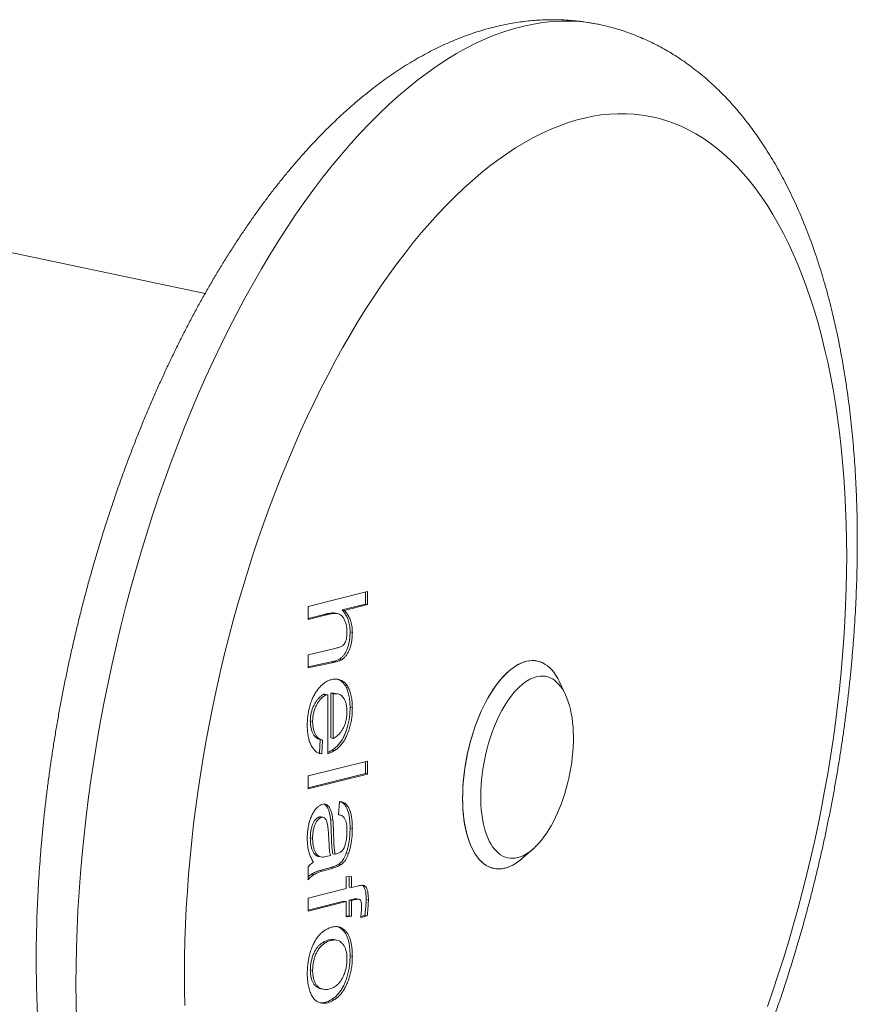
# Model space of a CAD drawing. Units: millimetres. Extents: x 10 to 410, y 10 to 287.
# Drawn here: x 299 to 330, y 215 to 252 of the extents above; entities that cross this region are included whole.
import ezdxf

# ---------------------------------------------------------------- set-up
doc = ezdxf.new("R2010")
doc.units = ezdxf.units.MM

msp = doc.modelspace()

# ---------------------------------------------------------------- linework, layer by layer
at = {"color": 7, "linetype": 'Continuous', "lineweight": 15}
for p, q in [((305.684, 241.983), (290.613, 245.15)), ((309.57, 230.169), (311.82, 230.728)), ((311.734, 230.706), (311.734, 230.254)), ((311.82, 230.728), (311.82, 230.236)), ((309.57, 229.677), (309.57, 230.169)), ((311.734, 230.254), (310.858, 230.037)), ((311.82, 230.236), (310.945, 230.019)), ((311.734, 230.254), (311.82, 230.236)), ((310.178, 229.868), (309.57, 229.717)), ((310.264, 229.849), (309.57, 229.677)), ((310.178, 229.868), (310.264, 229.849)), ((310.696, 229.895), (310.609, 229.914)), ((310.858, 230.037), (310.945, 230.019)), ((311.157, 229.204), (311.243, 229.185)), ((309.57, 228.342), (310.58, 228.581)), ((309.57, 227.85), (309.57, 228.342)), ((310.441, 228.074), (309.57, 227.887)), ((310.527, 228.056), (309.57, 227.85)), ((310.441, 228.074), (310.527, 228.056)), ((310.755, 228.176), (310.841, 228.158)), ((319.291, 226.837), (319.065, 227.319)), ((310.144, 226.842), (310.231, 226.824)), ((310.293, 226.836), (310.206, 226.854)), ((310.32, 224.609), (310.32, 226.827)), ((310.436, 226.89), (310.436, 225.202)), ((310.436, 226.89), (310.522, 226.872)), ((310.522, 226.872), (310.522, 225.183)), ((310.689, 226.867), (310.603, 226.885)), ((311.157, 226.356), (311.243, 226.337)), ((309.657, 225.848), (309.743, 225.83)), ((310.032, 225.144), (310.003, 224.627)), ((310.013, 225.148), (310.099, 225.13)), ((310.118, 225.126), (310.09, 224.609)), ((310.436, 225.202), (310.522, 225.183)), ((310.003, 224.627), (309.968, 224.632)), ((310.003, 224.627), (310.09, 224.609)), ((310.48, 224.743), (310.566, 224.725)), ((309.57, 223.771), (311.82, 224.333)), ((311.734, 224.312), (311.734, 223.86)), ((311.82, 224.333), (311.82, 223.841)), ((311.734, 223.86), (309.57, 223.319)), ((311.82, 223.841), (309.57, 223.279)), ((311.734, 223.86), (311.82, 223.841)), ((309.57, 223.279), (309.57, 223.771)), ((310.724, 222.299), (310.753, 222.801)), ((310.791, 222.292), (310.725, 222.306)), ((309.936, 222.197), (310.022, 222.179)), ((310.142, 222.207), (310.056, 222.225)), ((310.422, 222.117), (310.509, 222.099)), ((311.157, 221.804), (311.243, 221.786)), ((309.657, 221.43), (309.743, 221.412)), ((310.507, 220.833), (310.594, 220.815)), ((311.012, 220.86), (311.099, 220.842)), ((317.666, 220.662), (318.067, 221.012)), ((309.964, 220.733), (310.05, 220.714)), ((310.732, 220.442), (310.818, 220.424)), ((309.57, 219.853), (309.57, 220.341)), ((310.428, 220.31), (310.021, 220.196)), ((310.021, 220.196), (310.108, 220.178)), ((310.515, 220.292), (310.108, 220.178)), ((310.428, 220.31), (310.515, 220.292)), ((309.705, 220.064), (309.792, 220.046)), ((311.013, 219.955), (311.215, 219.975)), ((311.013, 219.522), (311.013, 219.955)), ((311.128, 219.967), (311.128, 219.573)), ((311.215, 219.975), (311.215, 219.555)), ((309.57, 219.153), (311.013, 219.522)), ((311.128, 219.573), (311.215, 219.555)), ((311.215, 219.555), (311.438, 219.613)), ((309.57, 218.661), (309.57, 219.153)), ((310.926, 219.047), (309.57, 218.702)), ((311.013, 219.029), (309.57, 218.661)), ((310.926, 219.047), (311.013, 219.029)), ((311.013, 218.451), (311.013, 219.029)), ((311.275, 219.117), (311.128, 219.081)), ((311.128, 219.081), (311.128, 218.489)), ((311.128, 219.081), (311.215, 219.062)), ((311.361, 219.099), (311.215, 219.062)), ((311.215, 219.062), (311.215, 218.471)), ((311.275, 219.117), (311.361, 219.099)), ((311.5, 219.111), (311.414, 219.129)), ((311.763, 219.099), (311.849, 219.08)), ((311.128, 218.489), (311.013, 218.477)), ((311.215, 218.471), (311.013, 218.451)), ((311.128, 218.489), (311.215, 218.471)), ((311.803, 218.485), (311.563, 218.427)), ((311.717, 218.503), (311.566, 218.466)), ((311.717, 218.503), (311.803, 218.485)), ((310.899, 217.934), (310.986, 217.916)), ((310.134, 217.486), (310.22, 217.468)), ((310.658, 217.57), (310.571, 217.588)), ((311.157, 216.975), (311.243, 216.957)), ((309.657, 216.443), (309.743, 216.425)), ((310.05, 215.735), (310.136, 215.717)), ((310.476, 215.337), (310.563, 215.319))]:
    msp.add_line(p, q, dxfattribs=at)
at = {"color": 8, "linetype": 'Continuous', "lineweight": 15, "flags": 128}
msp.add_lwpolyline([(320.567, 252.14), (320.503, 252.153), (320.166, 252.21), (319.826, 252.248), (319.482, 252.268), (319.135, 252.269), (318.785, 252.25), (318.432, 252.213), (318.077, 252.157), (317.719, 252.083), (317.36, 251.989), (316.999, 251.877), (316.636, 251.747), (316.272, 251.597), (315.907, 251.43), (315.541, 251.244), (315.175, 251.04), (314.808, 250.818), (314.442, 250.578), (314.076, 250.32), (313.71, 250.045), (313.345, 249.752), (312.981, 249.443), (312.618, 249.116), (312.257, 248.773), (311.898, 248.413), (311.54, 248.037), (311.185, 247.645), (310.832, 247.237), (310.482, 246.814), (310.135, 246.376), (309.791, 245.923), (309.451, 245.455), (309.114, 244.973), (308.781, 244.478), (308.453, 243.968), (308.128, 243.446), (307.808, 242.911), (307.494, 242.363), (307.184, 241.803), (306.879, 241.232), (306.58, 240.649), (306.286, 240.056), (305.998, 239.452), (305.716, 238.837), (305.441, 238.213), (305.172, 237.58), (304.909, 236.938), (304.653, 236.288), (304.404, 235.63), (304.163, 234.964), (303.928, 234.292), (303.702, 233.612), (303.482, 232.927), (303.271, 232.236), (303.067, 231.54), (302.872, 230.839), (302.684, 230.135), (302.505, 229.426), (302.334, 228.714), (302.172, 228), (302.019, 227.283), (301.874, 226.564), (301.738, 225.845), (301.612, 225.124), (301.494, 224.403), (301.385, 223.683), (301.286, 222.963), (301.195, 222.244), (301.114, 221.527), (301.043, 220.813), (300.981, 220.101), (300.928, 219.392), (300.885, 218.687), (300.852, 217.986), (300.828, 217.289), (300.813, 216.598), (300.808, 215.912), (300.813, 215.233), (300.828, 214.56)], dxfattribs=at)
at = {"color": 7, "linetype": 'Continuous', "lineweight": 15, "flags": 128}
for points in [[(329.907, 232.072), (329.902, 232.679), (329.889, 233.28), (329.868, 233.875), (329.838, 234.463), (329.8, 235.044), (329.753, 235.618), (329.697, 236.184), (329.633, 236.742), (329.561, 237.291), (329.481, 237.831), (329.392, 238.361), (329.295, 238.882), (329.19, 239.393), (329.076, 239.894), (328.955, 240.383), (328.826, 240.862), (328.689, 241.329), (328.544, 241.785), (328.392, 242.228), (328.232, 242.659), (328.065, 243.078), (327.89, 243.483), (327.708, 243.875), (327.519, 244.254), (327.323, 244.619), (327.121, 244.97), (326.912, 245.307), (326.696, 245.629), (326.474, 245.937), (326.245, 246.23), (326.011, 246.507), (325.771, 246.769), (325.525, 247.016), (325.273, 247.247), (325.016, 247.463), (324.754, 247.662), (324.487, 247.846), (324.215, 248.013), (323.938, 248.164), (323.657, 248.298), (323.371, 248.416), (323.081, 248.517), (322.788, 248.602), (322.491, 248.67), (322.19, 248.721), (321.886, 248.755), (321.579, 248.772), (321.269, 248.773), (320.957, 248.757), (320.642, 248.724), (320.325, 248.674), (320.005, 248.607), (319.685, 248.524), (319.362, 248.424), (319.038, 248.307), (318.713, 248.174), (318.387, 248.024), (318.061, 247.858), (317.734, 247.676), (317.407, 247.478), (317.079, 247.263), (316.752, 247.033), (316.426, 246.787), (316.1, 246.526), (315.775, 246.25), (315.451, 245.958), (315.129, 245.652), (314.808, 245.33), (314.489, 244.995), (314.171, 244.645), (313.856, 244.281), (313.544, 243.903), (313.234, 243.511), (312.927, 243.107), (312.623, 242.689), (312.322, 242.259), (312.025, 241.817), (311.732, 241.362), (311.442, 240.896), (311.157, 240.418), (310.875, 239.929), (310.599, 239.429), (310.326, 238.919), (310.059, 238.399), (309.797, 237.869), (309.54, 237.329), (309.288, 236.781), (309.042, 236.224), (308.802, 235.658), (308.568, 235.085), (308.339, 234.505), (308.117, 233.917), (307.901, 233.323), (307.692, 232.722), (307.49, 232.116), (307.294, 231.504), (307.105, 230.887), (306.923, 230.265), (306.749, 229.64), (306.581, 229.01), (306.421, 228.378), (306.269, 227.742), (306.124, 227.104), (305.987, 226.464), (305.858, 225.823), (305.737, 225.18), (305.624, 224.537), (305.518, 223.893), (305.421, 223.25), (305.332, 222.607), (305.252, 221.966), (305.18, 221.326), (305.116, 220.687), (305.06, 220.052), (305.014, 219.419), (304.975, 218.789), (304.945, 218.163), (304.924, 217.542), (304.911, 216.924), (304.907, 216.312), (304.911, 215.705), (304.924, 215.104)], [(326.912, 215.062), (327.121, 215.662), (327.323, 216.269), (327.519, 216.881), (327.708, 217.498), (327.89, 218.119), (328.065, 218.745), (328.232, 219.374), (328.392, 220.007), (328.544, 220.642), (328.689, 221.28), (328.826, 221.92), (328.955, 222.562), (329.076, 223.204), (329.19, 223.848), (329.295, 224.491), (329.392, 225.135), (329.481, 225.777), (329.561, 226.419), (329.633, 227.059), (329.697, 227.697), (329.753, 228.333), (329.8, 228.966), (329.838, 229.595), (329.868, 230.221), (329.889, 230.843), (329.902, 231.46), (329.907, 232.072)], [(319.065, 227.319), (319.062, 227.327), (318.999, 227.451), (318.931, 227.565), (318.859, 227.67), (318.782, 227.764), (318.701, 227.848), (318.617, 227.921), (318.529, 227.983), (318.438, 228.035), (318.343, 228.074), (318.246, 228.103), (318.147, 228.12), (318.045, 228.125), (317.942, 228.119), (317.837, 228.102), (317.73, 228.073), (317.623, 228.032), (317.515, 227.981), (317.407, 227.918), (317.298, 227.844), (317.19, 227.76), (317.083, 227.665), (316.977, 227.56), (316.872, 227.445), (316.768, 227.32), (316.666, 227.187), (316.567, 227.044), (316.47, 226.893), (316.375, 226.735), (316.284, 226.568), (316.196, 226.395), (316.112, 226.216), (316.031, 226.03), (315.955, 225.839), (315.882, 225.643), (315.814, 225.443), (315.751, 225.239), (315.693, 225.033), (315.64, 224.823), (315.591, 224.612), (315.549, 224.4), (315.511, 224.187), (315.479, 223.974), (315.453, 223.762), (315.433, 223.551), (315.418, 223.342), (315.41, 223.135), (315.407, 222.931)], [(315.555, 221.615), (315.517, 221.779), (315.484, 221.951), (315.457, 222.129), (315.436, 222.314), (315.42, 222.503), (315.411, 222.698), (315.407, 222.897), (315.409, 223.1), (315.416, 223.306), (315.43, 223.515), (315.449, 223.726), (315.475, 223.938), (315.505, 224.151), (315.542, 224.364), (315.584, 224.576), (315.631, 224.788), (315.683, 224.997), (315.741, 225.205), (315.803, 225.409), (315.87, 225.61), (315.942, 225.806), (316.018, 225.998), (316.098, 226.185), (316.182, 226.365), (316.269, 226.54), (316.36, 226.707), (316.454, 226.867), (316.55, 227.019), (316.649, 227.163), (316.751, 227.298), (316.854, 227.424), (316.959, 227.541), (317.065, 227.648), (317.172, 227.744), (317.28, 227.831), (317.388, 227.906), (317.497, 227.971), (317.605, 228.024), (317.712, 228.067), (317.819, 228.098), (317.924, 228.117), (318.028, 228.125), (318.13, 228.122), (318.23, 228.107), (318.327, 228.08), (318.422, 228.042), (318.514, 227.993), (318.602, 227.933), (318.687, 227.861), (318.769, 227.779), (318.846, 227.686), (318.919, 227.584), (318.988, 227.471), (319.052, 227.348), (319.065, 227.319)], [(316.22, 221.846), (316.261, 221.7), (316.307, 221.562), (316.358, 221.432), (316.414, 221.311), (316.475, 221.2), (316.54, 221.098), (316.61, 221.006), (316.684, 220.925), (316.762, 220.854), (316.843, 220.793), (316.927, 220.744), (317.015, 220.706), (317.105, 220.679), (317.198, 220.664), (317.293, 220.66), (317.389, 220.667), (317.488, 220.686), (317.587, 220.716), (317.687, 220.758), (317.788, 220.81), (317.889, 220.874), (317.989, 220.948), (318.09, 221.032), (318.189, 221.127), (318.287, 221.232), (318.384, 221.346), (318.479, 221.47), (318.572, 221.602), (318.662, 221.742), (318.75, 221.89), (318.834, 222.046), (318.915, 222.208), (318.993, 222.377), (319.067, 222.552), (319.137, 222.731), (319.202, 222.915), (319.263, 223.104), (319.32, 223.295), (319.371, 223.489), (319.417, 223.685), (319.458, 223.883), (319.494, 224.081), (319.524, 224.279), (319.549, 224.477), (319.567, 224.673), (319.581, 224.868), (319.588, 225.06), (319.589, 225.249), (319.585, 225.434), (319.575, 225.614), (319.559, 225.79), (319.538, 225.96), (319.51, 226.124), (319.478, 226.281), (319.44, 226.431), (319.396, 226.573), (319.347, 226.707), (319.294, 226.832), (319.235, 226.948), (319.172, 227.055), (319.104, 227.152), (319.033, 227.238), (318.957, 227.315), (318.877, 227.38), (318.795, 227.435), (318.708, 227.479), (318.62, 227.511), (318.528, 227.532), (318.434, 227.542), (318.338, 227.54), (318.241, 227.527), (318.142, 227.503), (318.042, 227.467), (317.942, 227.42), (317.841, 227.362), (317.74, 227.293), (317.64, 227.214), (317.54, 227.124), (317.441, 227.024), (317.343, 226.915), (317.248, 226.796), (317.154, 226.668), (317.062, 226.532), (316.973, 226.387), (316.887, 226.235), (316.804, 226.076), (316.724, 225.91), (316.649, 225.739), (316.577, 225.562), (316.509, 225.38), (316.446, 225.193), (316.387, 225.004), (316.333, 224.811), (316.284, 224.616), (316.241, 224.419), (316.202, 224.221), (316.17, 224.022), (316.142, 223.824), (316.12, 223.627), (316.104, 223.432), (316.094, 223.238), (316.09, 223.048), (316.091, 222.861), (316.098, 222.678), (316.111, 222.5), (316.13, 222.327), (316.154, 222.16), (316.184, 221.999), (316.22, 221.846)], [(315.407, 222.931), (315.41, 222.732), (315.418, 222.536), (315.433, 222.345), (315.453, 222.16), (315.479, 221.981), (315.511, 221.808), (315.549, 221.642), (315.591, 221.484), (315.64, 221.333), (315.693, 221.191), (315.751, 221.058), (315.814, 220.934), (315.882, 220.819), (315.955, 220.715), (316.031, 220.62), (316.112, 220.536), (316.196, 220.463), (316.284, 220.401), (316.375, 220.35), (316.47, 220.31), (316.567, 220.282), (316.666, 220.265), (316.768, 220.259), (316.872, 220.265), (316.977, 220.283), (317.083, 220.312), (317.19, 220.352), (317.298, 220.404), (317.407, 220.467), (317.515, 220.54), (317.623, 220.625), (317.666, 220.662)], [(317.666, 220.662), (317.641, 220.64), (317.533, 220.554), (317.425, 220.478), (317.317, 220.414), (317.209, 220.36), (317.101, 220.318), (316.995, 220.287), (316.889, 220.267), (316.785, 220.259), (316.683, 220.263), (316.583, 220.278), (316.486, 220.304), (316.391, 220.342), (316.299, 220.392), (316.211, 220.452), (316.126, 220.523), (316.045, 220.605), (315.967, 220.698), (315.894, 220.801), (315.826, 220.914), (315.762, 221.036), (315.702, 221.168), (315.648, 221.309), (315.599, 221.458), (315.555, 221.615)]]:
    msp.add_lwpolyline(points, dxfattribs=at)
at = {"color": 7, "linetype": 'Continuous', "lineweight": 15}
for points, knots in [([(320.567, 252.139), (320.544, 252.144), (320.424, 252.171), (320.205, 252.209), (319.912, 252.252), (319.617, 252.285), (319.321, 252.308), (319.023, 252.32), (318.723, 252.322), (318.423, 252.314), (318.121, 252.295), (317.818, 252.266), (317.514, 252.226), (317.209, 252.176), (316.902, 252.116), (316.595, 252.045), (316.288, 251.963), (315.979, 251.871), (315.67, 251.767), (315.36, 251.654), (315.05, 251.529), (314.74, 251.393), (314.429, 251.246), (314.119, 251.089), (313.808, 250.92), (313.498, 250.741), (313.189, 250.551), (312.881, 250.35), (312.573, 250.139), (312.267, 249.917), (311.962, 249.685), (311.659, 249.443), (311.357, 249.19), (311.058, 248.929), (310.761, 248.657), (310.466, 248.376), (310.174, 248.086), (309.884, 247.788), (309.596, 247.48), (309.312, 247.164), (309.031, 246.84), (308.752, 246.507), (308.477, 246.167), (308.204, 245.819), (307.935, 245.463), (307.669, 245.1), (307.407, 244.73), (307.147, 244.353), (306.891, 243.968), (306.639, 243.577), (306.389, 243.18), (306.144, 242.776), (305.902, 242.365), (305.663, 241.949), (305.428, 241.526), (305.197, 241.098), (304.97, 240.664), (304.746, 240.225), (304.526, 239.78), (304.31, 239.33), (304.098, 238.875), (303.89, 238.415), (303.685, 237.95), (303.485, 237.481), (303.289, 237.008), (303.097, 236.53), (302.91, 236.048), (302.726, 235.562), (302.547, 235.073), (302.372, 234.58), (302.202, 234.083), (302.036, 233.583), (301.874, 233.081), (301.717, 232.575), (301.565, 232.067), (301.417, 231.556), (301.274, 231.043), (301.135, 230.527), (301.002, 230.01), (300.873, 229.491), (300.749, 228.97), (300.629, 228.448), (300.515, 227.924), (300.406, 227.4), (300.301, 226.874), (300.202, 226.348), (300.108, 225.821), (300.018, 225.294), (299.934, 224.766), (299.855, 224.239), (299.781, 223.712), (299.713, 223.185), (299.65, 222.658), (299.592, 222.133), (299.539, 221.608), (299.492, 221.084), (299.45, 220.562), (299.413, 220.041), (299.382, 219.522), (299.356, 219.004), (299.336, 218.488), (299.321, 217.975), (299.311, 217.463), (299.308, 216.954), (299.309, 216.448), (299.317, 215.945), (299.33, 215.444), (299.348, 214.947), (299.372, 214.452), (299.402, 213.962), (299.437, 213.475), (299.478, 212.991), (299.525, 212.512), (299.577, 212.036), (299.636, 211.565), (299.7, 211.098), (299.769, 210.635), (299.845, 210.178), (299.927, 209.725), (300.014, 209.277), (300.107, 208.834), (300.206, 208.396), (300.311, 207.964), (300.422, 207.538), (300.539, 207.117), (300.663, 206.702), (300.792, 206.294), (300.927, 205.891), (301.068, 205.495), (301.216, 205.106), (301.369, 204.724), (301.529, 204.349), (301.695, 203.982), (301.866, 203.622), (302.044, 203.27), (302.228, 202.926), (302.417, 202.59), (302.613, 202.264), (302.814, 201.946), (303.02, 201.637), (303.232, 201.338), (303.45, 201.049), (303.672, 200.769), (303.899, 200.499), (304.131, 200.24), (304.367, 199.991), (304.608, 199.752), (304.853, 199.524), (305.102, 199.307), (305.354, 199.1), (305.61, 198.903), (305.87, 198.717), (306.133, 198.542), (306.398, 198.377), (306.667, 198.223), (306.939, 198.08), (307.214, 197.947), (307.491, 197.824), (307.77, 197.711), (308.052, 197.609), (308.336, 197.518), (308.623, 197.437), (308.861, 197.377), (309.004, 197.347), (309.051, 197.338)], [0, 0, 0, 0, 0.001337, 0.006835, 0.012333, 0.017835, 0.023345, 0.028868, 0.034407, 0.039967, 0.045552, 0.051166, 0.056813, 0.062496, 0.068218, 0.073982, 0.07979, 0.085645, 0.091549, 0.097501, 0.103503, 0.109555, 0.115655, 0.121804, 0.127997, 0.134234, 0.140511, 0.146826, 0.153174, 0.159552, 0.165956, 0.172383, 0.178828, 0.185288, 0.19176, 0.198241, 0.204728, 0.211218, 0.217709, 0.224199, 0.230686, 0.23717, 0.243648, 0.250121, 0.256587, 0.263047, 0.269499, 0.275943, 0.28238, 0.288809, 0.295231, 0.301644, 0.308051, 0.31445, 0.320841, 0.327226, 0.333604, 0.339976, 0.346341, 0.3527, 0.359054, 0.365402, 0.371745, 0.378083, 0.384417, 0.390746, 0.397071, 0.403392, 0.409709, 0.416024, 0.422335, 0.428643, 0.434948, 0.441252, 0.447553, 0.453852, 0.460149, 0.466445, 0.47274, 0.479034, 0.485327, 0.491619, 0.497911, 0.504203, 0.510495, 0.516787, 0.523079, 0.529373, 0.535667, 0.541962, 0.548259, 0.554557, 0.560857, 0.567159, 0.573463, 0.579769, 0.586078, 0.592391, 0.598706, 0.605025, 0.611348, 0.617674, 0.624005, 0.63034, 0.63668, 0.643025, 0.649376, 0.655732, 0.662093, 0.668462, 0.674836, 0.681217, 0.687605, 0.694001, 0.700403, 0.706814, 0.713232, 0.719659, 0.726093, 0.732536, 0.738987, 0.745446, 0.751913, 0.758388, 0.764871, 0.77136, 0.777856, 0.784357, 0.790862, 0.79737, 0.80388, 0.810388, 0.816893, 0.823392, 0.829881, 0.836359, 0.842821, 0.849263, 0.855682, 0.862073, 0.868433, 0.874758, 0.881044, 0.887287, 0.893485, 0.899636, 0.905737, 0.911787, 0.917786, 0.923734, 0.929631, 0.935479, 0.94128, 0.947036, 0.95275, 0.958424, 0.964063, 0.969669, 0.975248, 0.980802, 0.986336, 0.991855, 0.997362, 1, 1, 1, 1]), ([(330.308, 232.618), (330.308, 232.708), (330.308, 232.966), (330.303, 233.391), (330.292, 233.892), (330.275, 234.39), (330.252, 234.885), (330.224, 235.377), (330.19, 235.865), (330.151, 236.35), (330.106, 236.831), (330.055, 237.307), (329.998, 237.78), (329.936, 238.248), (329.868, 238.712), (329.794, 239.171), (329.714, 239.625), (329.628, 240.074), (329.537, 240.519), (329.439, 240.958), (329.336, 241.391), (329.226, 241.819), (329.111, 242.242), (328.99, 242.658), (328.862, 243.069), (328.729, 243.473), (328.589, 243.87), (328.443, 244.261), (328.291, 244.646), (328.134, 245.023), (327.97, 245.392), (327.799, 245.754), (327.623, 246.109), (327.441, 246.455), (327.253, 246.793), (327.06, 247.122), (326.86, 247.442), (326.655, 247.753), (326.445, 248.055), (326.229, 248.347), (326.008, 248.63), (325.782, 248.902), (325.552, 249.165), (325.317, 249.417), (325.077, 249.658), (324.833, 249.889), (324.586, 250.11), (324.334, 250.32), (324.079, 250.519), (323.821, 250.708), (323.559, 250.886), (323.294, 251.054), (323.025, 251.211), (322.754, 251.357), (322.481, 251.493), (322.204, 251.619), (321.925, 251.734), (321.644, 251.839), (321.361, 251.934), (321.075, 252.018), (320.81, 252.087), (320.64, 252.123), (320.567, 252.139)], [0, 0, 0, 0, 0.009082, 0.026302, 0.043534, 0.060782, 0.078045, 0.095324, 0.112621, 0.129935, 0.147269, 0.164622, 0.181995, 0.199388, 0.216803, 0.234239, 0.251698, 0.269179, 0.286682, 0.304208, 0.321755, 0.339324, 0.356913, 0.374522, 0.392147, 0.409789, 0.427443, 0.445106, 0.462774, 0.48044, 0.498099, 0.515743, 0.533366, 0.550957, 0.568509, 0.586011, 0.603452, 0.620821, 0.638109, 0.655303, 0.672395, 0.689374, 0.706232, 0.722963, 0.739561, 0.756021, 0.772343, 0.788526, 0.804571, 0.820481, 0.836262, 0.851918, 0.867457, 0.882888, 0.898218, 0.913459, 0.928621, 0.943713, 0.958749, 0.973739, 0.988695, 1, 1, 1, 1]), ([(309.051, 197.338), (309.101, 197.327), (309.248, 197.296), (309.494, 197.254), (309.787, 197.214), (310.083, 197.184), (310.38, 197.164), (310.678, 197.155), (310.978, 197.156), (311.279, 197.167), (311.581, 197.189), (311.885, 197.221), (312.189, 197.263), (312.494, 197.316), (312.801, 197.379), (313.108, 197.453), (313.416, 197.538), (313.725, 197.634), (314.034, 197.74), (314.344, 197.857), (314.654, 197.985), (314.965, 198.124), (315.275, 198.273), (315.586, 198.434), (315.896, 198.605), (316.206, 198.788), (316.515, 198.981), (316.823, 199.185), (317.13, 199.399), (317.436, 199.624), (317.74, 199.859), (318.043, 200.104), (318.344, 200.359), (318.643, 200.623), (318.939, 200.897), (319.233, 201.181), (319.525, 201.473), (319.814, 201.774), (320.101, 202.084), (320.384, 202.403), (320.665, 202.729), (320.943, 203.064), (321.217, 203.406), (321.489, 203.757), (321.757, 204.114), (322.022, 204.479), (322.284, 204.852), (322.542, 205.231), (322.797, 205.617), (323.049, 206.01), (323.297, 206.41), (323.542, 206.815), (323.783, 207.228), (324.02, 207.646), (324.254, 208.07), (324.484, 208.5), (324.711, 208.935), (324.933, 209.376), (325.152, 209.822), (325.367, 210.274), (325.578, 210.73), (325.785, 211.191), (325.988, 211.657), (326.187, 212.128), (326.382, 212.603), (326.573, 213.082), (326.759, 213.564), (326.941, 214.051), (327.119, 214.542), (327.293, 215.036), (327.462, 215.533), (327.627, 216.034), (327.787, 216.537), (327.943, 217.044), (328.094, 217.553), (328.241, 218.064), (328.383, 218.578), (328.52, 219.094), (328.652, 219.612), (328.78, 220.132), (328.902, 220.653), (329.02, 221.176), (329.133, 221.699), (329.241, 222.224), (329.344, 222.75), (329.442, 223.277), (329.535, 223.804), (329.623, 224.331), (329.705, 224.858), (329.783, 225.386), (329.855, 225.913), (329.922, 226.439), (329.984, 226.966), (330.041, 227.491), (330.092, 228.015), (330.138, 228.539), (330.178, 229.061), (330.213, 229.581), (330.243, 230.1), (330.267, 230.617), (330.286, 231.133), (330.299, 231.646), (330.307, 232.141), (330.308, 232.464), (330.308, 232.618)], [0, 0, 0, 0, 0.004533, 0.013239, 0.021946, 0.030661, 0.039391, 0.048142, 0.056922, 0.065737, 0.074593, 0.083496, 0.092453, 0.101468, 0.110547, 0.119693, 0.128911, 0.138204, 0.147573, 0.15702, 0.166546, 0.176151, 0.185832, 0.195588, 0.205415, 0.215309, 0.225266, 0.23528, 0.245346, 0.255458, 0.265609, 0.275794, 0.286007, 0.296242, 0.306494, 0.316759, 0.327032, 0.33731, 0.347588, 0.357864, 0.368134, 0.378399, 0.388654, 0.398901, 0.409137, 0.419361, 0.429575, 0.439776, 0.449965, 0.460141, 0.470306, 0.480459, 0.490599, 0.500728, 0.510846, 0.520953, 0.53105, 0.541136, 0.551212, 0.561279, 0.571338, 0.581387, 0.591429, 0.601463, 0.611489, 0.621509, 0.631523, 0.64153, 0.651532, 0.661529, 0.67152, 0.681508, 0.691491, 0.701471, 0.711448, 0.721421, 0.731392, 0.741361, 0.751328, 0.761293, 0.771257, 0.781221, 0.791184, 0.801147, 0.81111, 0.821073, 0.831037, 0.841003, 0.85097, 0.860938, 0.870909, 0.880883, 0.890859, 0.900839, 0.910822, 0.920809, 0.930801, 0.940797, 0.950799, 0.960806, 0.970819, 0.980839, 0.990865, 1, 1, 1, 1]), ([(310.609, 229.91), (310.582, 229.915), (310.518, 229.927), (310.413, 229.917), (310.296, 229.898), (310.217, 229.878), (310.178, 229.868)], [0, 0, 0, 0, 0.195502, 0.463657, 0.731827, 1, 1, 1, 1]), ([(311.041, 229.175), (311.039, 229.237), (311.036, 229.362), (311.003, 229.524), (310.954, 229.661), (310.891, 229.771), (310.814, 229.85), (310.721, 229.896), (310.615, 229.907), (310.499, 229.9), (310.382, 229.88), (310.304, 229.859), (310.264, 229.849)], [0, 0, 0, 0, 0.093289, 0.186616, 0.279936, 0.373256, 0.466576, 0.559902, 0.669876, 0.779913, 0.889956, 1, 1, 1, 1]), ([(310.858, 230.037), (310.887, 230.003), (310.944, 229.935), (311.022, 229.814), (311.08, 229.689), (311.117, 229.564), (311.14, 229.455), (311.154, 229.333), (311.156, 229.247), (311.157, 229.204)], [0, 0, 0, 0, 0.186684, 0.373338, 0.559949, 0.669954, 0.779974, 0.889989, 1, 1, 1, 1]), ([(310.945, 230.019), (310.974, 229.985), (311.031, 229.917), (311.109, 229.796), (311.166, 229.671), (311.203, 229.546), (311.227, 229.437), (311.24, 229.315), (311.242, 229.229), (311.243, 229.185)], [0, 0, 0, 0, 0.186684, 0.373338, 0.559949, 0.669954, 0.779974, 0.889989, 1, 1, 1, 1]), ([(311.157, 229.204), (311.156, 229.158), (311.155, 229.066), (311.141, 228.922), (311.115, 228.778), (311.076, 228.637), (311.025, 228.506), (310.964, 228.393), (310.898, 228.299), (310.827, 228.226), (310.779, 228.193), (310.755, 228.176)], [0, 0, 0, 0, 0.1120815, 0.2241244, 0.3361141, 0.4480394, 0.5599795, 0.6699073, 0.7798697, 0.8899266, 1, 1, 1, 1]), ([(311.243, 229.185), (311.243, 229.139), (311.241, 229.047), (311.228, 228.904), (311.202, 228.759), (311.162, 228.618), (311.111, 228.488), (311.051, 228.375), (310.984, 228.281), (310.913, 228.208), (310.865, 228.174), (310.841, 228.158)], [0, 0, 0, 0, 0.1120815, 0.2241244, 0.3361141, 0.4480394, 0.5599795, 0.6699073, 0.7798697, 0.8899266, 1, 1, 1, 1]), ([(310.856, 228.669), (310.871, 228.68), (310.9, 228.701), (310.943, 228.755), (310.98, 228.824), (311.01, 228.907), (311.029, 228.997), (311.04, 229.088), (311.041, 229.146), (311.041, 229.175)], [0, 0, 0, 0, 0.139994, 0.280015, 0.419962, 0.559908, 0.706519, 0.853231, 1, 1, 1, 1]), ([(310.58, 228.581), (310.631, 228.594), (310.703, 228.612), (310.795, 228.639), (310.836, 228.659), (310.856, 228.669)], [0, 0, 0, 0, 0.560058, 0.780075, 1, 1, 1, 1]), ([(310.755, 228.176), (310.725, 228.161), (310.666, 228.131), (310.561, 228.102), (310.486, 228.085), (310.441, 228.074)], [0, 0, 0, 0, 0.279873, 0.559919, 1, 1, 1, 1]), ([(310.841, 228.158), (310.812, 228.143), (310.752, 228.113), (310.648, 228.084), (310.573, 228.067), (310.527, 228.056)], [0, 0, 0, 0, 0.279873, 0.559919, 1, 1, 1, 1]), ([(309.541, 225.685), (309.543, 225.747), (309.545, 225.872), (309.566, 226.066), (309.601, 226.26), (309.649, 226.452), (309.712, 226.634), (309.787, 226.799), (309.869, 226.94), (309.956, 227.06), (310.046, 227.16), (310.138, 227.245), (310.2, 227.287), (310.231, 227.308)], [0, 0, 0, 0, 0.093335, 0.186672, 0.279988, 0.373339, 0.466608, 0.559945, 0.647945, 0.73595, 0.823971, 0.911977, 1, 1, 1, 1]), ([(310.231, 227.308), (310.271, 227.331), (310.35, 227.376), (310.467, 227.415), (310.581, 227.431), (310.692, 227.422), (310.799, 227.394), (310.9, 227.341), (310.995, 227.26), (311.082, 227.141), (311.152, 226.981), (311.204, 226.791), (311.238, 226.576), (311.241, 226.417), (311.243, 226.337)], [0, 0, 0, 0, 0.080018, 0.160041, 0.240067, 0.320096, 0.400127, 0.480156, 0.560148, 0.648134, 0.736107, 0.824062, 0.91203, 1, 1, 1, 1]), ([(310.711, 227.408), (310.745, 227.392), (310.813, 227.361), (310.909, 227.278), (310.995, 227.16), (311.066, 226.999), (311.118, 226.809), (311.151, 226.594), (311.155, 226.435), (311.157, 226.356)], [0, 0, 0, 0, 0.1334102, 0.2667578, 0.4134328, 0.5600858, 0.7067079, 0.8533523, 1, 1, 1, 1]), ([(310.144, 226.842), (310.119, 226.825), (310.068, 226.791), (309.991, 226.724), (309.917, 226.642), (309.845, 226.542), (309.782, 226.421), (309.729, 226.286), (309.687, 226.142), (309.661, 225.992), (309.658, 225.896), (309.657, 225.848)], [0, 0, 0, 0, 0.112098, 0.224193, 0.336229, 0.448289, 0.56022, 0.670191, 0.78011, 0.890059, 1, 1, 1, 1]), ([(310.231, 226.824), (310.205, 226.807), (310.154, 226.773), (310.078, 226.706), (310.003, 226.624), (309.932, 226.524), (309.868, 226.403), (309.815, 226.268), (309.773, 226.124), (309.748, 225.973), (309.745, 225.878), (309.743, 225.83)], [0, 0, 0, 0, 0.112098, 0.224193, 0.336229, 0.448289, 0.56022, 0.670191, 0.78011, 0.890059, 1, 1, 1, 1]), ([(310.206, 226.851), (310.199, 226.853), (310.18, 226.86), (310.158, 226.849), (310.144, 226.842)], [0, 0, 0, 0, 0.349114, 1, 1, 1, 1]), ([(310.32, 226.827), (310.305, 226.833), (310.277, 226.844), (310.245, 226.83), (310.231, 226.824)], [0, 0, 0, 0, 0.560346, 1, 1, 1, 1]), ([(310.602, 226.881), (310.584, 226.885), (310.531, 226.899), (310.474, 226.894), (310.436, 226.89)], [0, 0, 0, 0, 0.333583, 1, 1, 1, 1]), ([(311.041, 226.197), (311.04, 226.252), (311.036, 226.362), (311.008, 226.506), (310.965, 226.627), (310.909, 226.724), (310.836, 226.805), (310.743, 226.856), (310.635, 226.879), (310.56, 226.874), (310.522, 226.872)], [0, 0, 0, 0, 0.111938, 0.223863, 0.335822, 0.447882, 0.559896, 0.706542, 0.853249, 1, 1, 1, 1]), ([(311.157, 226.356), (311.156, 226.294), (311.154, 226.171), (311.135, 225.979), (311.103, 225.786), (311.055, 225.596), (310.993, 225.415), (310.914, 225.238), (310.819, 225.074), (310.709, 224.934), (310.595, 224.822), (310.518, 224.77), (310.48, 224.743)], [0, 0, 0, 0, 0.093362, 0.186722, 0.280073, 0.373364, 0.466685, 0.559999, 0.66997, 0.779951, 0.889967, 1, 1, 1, 1]), ([(311.243, 226.337), (311.242, 226.276), (311.241, 226.153), (311.222, 225.961), (311.19, 225.768), (311.142, 225.578), (311.079, 225.397), (311, 225.22), (310.905, 225.055), (310.796, 224.916), (310.682, 224.804), (310.605, 224.751), (310.566, 224.725)], [0, 0, 0, 0, 0.093362, 0.186722, 0.280073, 0.373364, 0.466685, 0.559999, 0.66997, 0.779951, 0.889967, 1, 1, 1, 1]), ([(310.587, 225.222), (310.612, 225.238), (310.661, 225.272), (310.735, 225.337), (310.806, 225.42), (310.874, 225.52), (310.933, 225.64), (310.982, 225.773), (311.017, 225.915), (311.038, 226.059), (311.04, 226.151), (311.041, 226.197)], [0, 0, 0, 0, 0.1120986, 0.2241465, 0.3361553, 0.4481489, 0.5601387, 0.6700874, 0.7800115, 0.8899961, 1, 1, 1, 1]), ([(310.09, 224.609), (310.054, 224.611), (309.984, 224.614), (309.889, 224.668), (309.803, 224.75), (309.726, 224.853), (309.657, 224.974), (309.605, 225.124), (309.567, 225.294), (309.545, 225.482), (309.543, 225.617), (309.541, 225.685)], [0, 0, 0, 0, 0.111915, 0.223913, 0.335921, 0.447955, 0.559963, 0.669966, 0.77996, 0.88997, 1, 1, 1, 1]), ([(309.657, 225.848), (309.659, 225.791), (309.662, 225.678), (309.693, 225.532), (309.736, 225.405), (309.793, 225.298), (309.863, 225.22), (309.937, 225.168), (309.99, 225.156), (310.013, 225.15)], [0, 0, 0, 0, 0.144474, 0.289215, 0.433711, 0.578254, 0.729657, 0.881077, 1, 1, 1, 1]), ([(309.743, 225.83), (309.745, 225.773), (309.749, 225.66), (309.78, 225.513), (309.823, 225.387), (309.879, 225.28), (309.95, 225.201), (310.03, 225.147), (310.089, 225.133), (310.118, 225.126)], [0, 0, 0, 0, 0.139923, 0.280105, 0.42005, 0.560039, 0.706673, 0.853324, 1, 1, 1, 1]), ([(310.522, 225.183), (310.534, 225.19), (310.556, 225.203), (310.578, 225.216), (310.587, 225.222)], [0, 0, 0, 0, 0.560004, 1, 1, 1, 1]), ([(310.48, 224.743), (310.434, 224.716), (310.38, 224.683), (310.327, 224.664), (310.32, 224.661)], [0, 0, 0, 0, 0.865844, 1, 1, 1, 1]), ([(310.566, 224.725), (310.52, 224.698), (310.438, 224.651), (310.356, 224.622), (310.32, 224.609)], [0, 0, 0, 0, 0.559891, 1, 1, 1, 1]), ([(310.011, 222.655), (310.039, 222.671), (310.095, 222.702), (310.176, 222.716), (310.253, 222.698), (310.322, 222.651), (310.381, 222.578), (310.429, 222.482), (310.464, 222.365), (310.492, 222.238), (310.503, 222.145), (310.509, 222.099)], [0, 0, 0, 0, 0.111977, 0.224043, 0.335965, 0.447961, 0.559923, 0.669913, 0.779911, 0.889967, 1, 1, 1, 1]), ([(310.168, 222.709), (310.191, 222.696), (310.236, 222.67), (310.294, 222.596), (310.342, 222.5), (310.377, 222.383), (310.405, 222.256), (310.416, 222.163), (310.422, 222.117)], [0, 0, 0, 0, 0.161686, 0.331709, 0.498737, 0.665778, 0.832907, 1, 1, 1, 1]), ([(310.753, 222.801), (310.786, 222.798), (310.851, 222.794), (310.941, 222.754), (311.024, 222.689), (311.096, 222.592), (311.154, 222.468), (311.197, 222.32), (311.225, 222.153), (311.241, 221.975), (311.243, 221.849), (311.243, 221.786)], [0, 0, 0, 0, 0.112032, 0.224028, 0.336033, 0.447993, 0.559961, 0.669948, 0.779937, 0.889976, 1, 1, 1, 1]), ([(310.786, 222.796), (310.809, 222.788), (310.862, 222.768), (310.938, 222.707), (311.009, 222.61), (311.068, 222.487), (311.11, 222.338), (311.138, 222.172), (311.154, 221.993), (311.156, 221.867), (311.157, 221.804)], [0, 0, 0, 0, 0.09655, 0.226956, 0.357308, 0.487671, 0.615726, 0.743784, 0.871901, 1, 1, 1, 1]), ([(309.541, 221.422), (309.542, 221.477), (309.544, 221.585), (309.562, 221.755), (309.592, 221.926), (309.638, 222.093), (309.696, 222.248), (309.765, 222.387), (309.843, 222.504), (309.926, 222.595), (309.982, 222.635), (310.011, 222.655)], [0, 0, 0, 0, 0.1120784, 0.2240943, 0.3360898, 0.4480464, 0.5600243, 0.6700189, 0.7799886, 0.8899632, 1, 1, 1, 1]), ([(309.936, 222.197), (309.913, 222.181), (309.869, 222.149), (309.805, 222.066), (309.75, 221.96), (309.705, 221.835), (309.675, 221.7), (309.659, 221.562), (309.658, 221.474), (309.657, 221.43)], [0, 0, 0, 0, 0.139981, 0.280039, 0.419903, 0.55995, 0.706533, 0.853244, 1, 1, 1, 1]), ([(310.022, 222.179), (310, 222.163), (309.955, 222.131), (309.892, 222.047), (309.836, 221.942), (309.791, 221.817), (309.762, 221.681), (309.746, 221.544), (309.744, 221.456), (309.743, 221.412)], [0, 0, 0, 0, 0.139981, 0.280039, 0.419903, 0.55995, 0.706533, 0.853244, 1, 1, 1, 1]), ([(310.055, 222.224), (310.054, 222.225), (310.035, 222.232), (309.995, 222.228), (309.955, 222.207), (309.936, 222.197)], [0, 0, 0, 0, 0.036756, 0.518571, 1, 1, 1, 1]), ([(310.355, 221.375), (310.352, 221.428), (310.346, 221.534), (310.335, 221.692), (310.319, 221.845), (310.3, 221.976), (310.27, 222.076), (310.236, 222.146), (310.191, 222.191), (310.139, 222.211), (310.082, 222.211), (310.042, 222.19), (310.022, 222.179)], [0, 0, 0, 0, 0.125055, 0.250099, 0.375149, 0.500119, 0.583449, 0.666808, 0.750061, 0.833364, 0.916716, 1, 1, 1, 1]), ([(310.422, 222.117), (310.428, 222.037), (310.44, 221.878), (310.448, 221.631), (310.452, 221.4), (310.462, 221.191), (310.476, 221.002), (310.497, 220.889), (310.507, 220.833)], [0, 0, 0, 0, 0.18667, 0.373385, 0.560118, 0.706822, 0.853484, 1, 1, 1, 1]), ([(310.509, 222.099), (310.515, 222.019), (310.527, 221.86), (310.535, 221.613), (310.539, 221.382), (310.549, 221.173), (310.562, 220.984), (310.583, 220.871), (310.594, 220.815)], [0, 0, 0, 0, 0.18667, 0.373385, 0.560118, 0.706822, 0.853484, 1, 1, 1, 1]), ([(311.041, 221.687), (311.041, 221.737), (311.039, 221.838), (311.021, 221.975), (310.99, 222.097), (310.94, 222.191), (310.878, 222.258), (310.804, 222.295), (310.751, 222.298), (310.724, 222.299)], [0, 0, 0, 0, 0.14004, 0.280082, 0.420006, 0.560043, 0.706618, 0.85331, 1, 1, 1, 1]), ([(310.959, 221.124), (310.97, 221.158), (310.993, 221.226), (311.015, 221.333), (311.03, 221.447), (311.04, 221.566), (311.041, 221.647), (311.041, 221.687)], [0, 0, 0, 0, 0.186521, 0.373175, 0.559891, 0.77987, 1, 1, 1, 1]), ([(311.157, 221.804), (311.156, 221.747), (311.155, 221.632), (311.142, 221.455), (311.121, 221.288), (311.091, 221.133), (311.057, 220.993), (311.027, 220.904), (311.012, 220.86)], [0, 0, 0, 0, 0.186684, 0.37337, 0.560006, 0.706638, 0.853362, 1, 1, 1, 1]), ([(311.243, 221.786), (311.243, 221.729), (311.241, 221.614), (311.228, 221.437), (311.207, 221.269), (311.178, 221.115), (311.143, 220.975), (311.114, 220.886), (311.099, 220.842)], [0, 0, 0, 0, 0.186684, 0.37337, 0.560006, 0.706638, 0.853362, 1, 1, 1, 1]), ([(309.771, 220.516), (309.747, 220.557), (309.698, 220.638), (309.635, 220.781), (309.588, 220.935), (309.56, 221.096), (309.544, 221.253), (309.542, 221.366), (309.541, 221.422)], [0, 0, 0, 0, 0.186699, 0.373365, 0.559989, 0.706614, 0.853341, 1, 1, 1, 1]), ([(309.657, 221.43), (309.658, 221.374), (309.661, 221.262), (309.687, 221.113), (309.725, 220.982), (309.776, 220.872), (309.841, 220.791), (309.905, 220.746), (309.949, 220.739), (309.965, 220.737)], [0, 0, 0, 0, 0.152501, 0.304985, 0.457519, 0.610023, 0.762465, 0.914994, 1, 1, 1, 1]), ([(309.743, 221.412), (309.745, 221.356), (309.748, 221.244), (309.773, 221.095), (309.812, 220.964), (309.863, 220.854), (309.927, 220.772), (310.008, 220.721), (310.103, 220.704), (310.206, 220.71), (310.311, 220.733), (310.382, 220.756), (310.418, 220.767)], [0, 0, 0, 0, 0.093332, 0.186654, 0.280007, 0.373341, 0.466637, 0.559986, 0.669926, 0.779929, 0.88996, 1, 1, 1, 1]), ([(310.418, 220.767), (310.409, 220.8), (310.393, 220.866), (310.378, 220.978), (310.366, 221.148), (310.36, 221.281), (310.355, 221.375)], [0, 0, 0, 0, 0.186662, 0.373344, 0.55999, 1, 1, 1, 1]), ([(310.594, 220.815), (310.631, 220.824), (310.698, 220.84), (310.766, 220.877), (310.796, 220.894)], [0, 0, 0, 0, 0.560041, 1, 1, 1, 1]), ([(311.012, 220.86), (310.999, 220.824), (310.972, 220.752), (310.924, 220.655), (310.867, 220.567), (310.802, 220.492), (310.755, 220.459), (310.732, 220.442)], [0, 0, 0, 0, 0.186739, 0.373429, 0.560165, 0.78009, 1, 1, 1, 1]), ([(310.796, 220.894), (310.813, 220.906), (310.847, 220.929), (310.893, 220.987), (310.931, 221.052), (310.95, 221.1), (310.959, 221.124)], [0, 0, 0, 0, 0.279954, 0.560074, 0.779797, 1, 1, 1, 1]), ([(311.099, 220.842), (311.085, 220.806), (311.059, 220.734), (311.01, 220.637), (310.954, 220.548), (310.889, 220.474), (310.842, 220.441), (310.818, 220.424)], [0, 0, 0, 0, 0.186739, 0.373429, 0.560165, 0.78009, 1, 1, 1, 1]), ([(309.57, 220.341), (309.608, 220.377), (309.674, 220.442), (309.742, 220.494), (309.771, 220.516)], [0, 0, 0, 0, 0.559914, 1, 1, 1, 1]), ([(310.732, 220.442), (310.703, 220.425), (310.646, 220.391), (310.545, 220.348), (310.472, 220.324), (310.428, 220.31)], [0, 0, 0, 0, 0.279975, 0.560039, 1, 1, 1, 1]), ([(310.021, 220.196), (309.963, 220.178), (309.858, 220.147), (309.752, 220.089), (309.705, 220.064)], [0, 0, 0, 0, 0.560059, 1, 1, 1, 1]), ([(310.108, 220.178), (310.049, 220.16), (309.945, 220.129), (309.839, 220.071), (309.792, 220.046)], [0, 0, 0, 0, 0.560059, 1, 1, 1, 1]), ([(310.818, 220.424), (310.79, 220.407), (310.733, 220.373), (310.631, 220.329), (310.559, 220.306), (310.515, 220.292)], [0, 0, 0, 0, 0.279975, 0.560039, 1, 1, 1, 1]), ([(309.705, 220.064), (309.685, 220.049), (309.643, 220.019), (309.598, 219.98), (309.574, 219.957), (309.57, 219.954)], [0, 0, 0, 0, 0.461051, 0.922374, 1, 1, 1, 1]), ([(309.792, 220.046), (309.771, 220.031), (309.729, 220.001), (309.655, 219.936), (309.603, 219.884), (309.57, 219.853)], [0, 0, 0, 0, 0.279936, 0.560037, 1, 1, 1, 1]), ([(311.438, 219.613), (311.462, 219.619), (311.511, 219.63), (311.583, 219.641), (311.654, 219.642), (311.722, 219.62), (311.773, 219.552), (311.814, 219.461), (311.836, 219.344), (311.847, 219.216), (311.849, 219.126), (311.849, 219.08)], [0, 0, 0, 0, 0.112079, 0.224153, 0.336226, 0.448058, 0.559963, 0.669904, 0.779848, 0.889927, 1, 1, 1, 1]), ([(311.612, 219.639), (311.619, 219.637), (311.648, 219.627), (311.686, 219.569), (311.727, 219.48), (311.75, 219.363), (311.761, 219.234), (311.762, 219.144), (311.763, 219.099)], [0, 0, 0, 0, 0.059702, 0.250345, 0.437642, 0.624945, 0.812477, 1, 1, 1, 1]), ([(311.413, 219.127), (311.403, 219.129), (311.376, 219.135), (311.329, 219.128), (311.293, 219.121), (311.275, 219.117)], [0, 0, 0, 0, 0.227096, 0.613604, 1, 1, 1, 1]), ([(311.59, 218.88), (311.589, 218.906), (311.588, 218.958), (311.577, 219.026), (311.556, 219.083), (311.517, 219.11), (311.47, 219.116), (311.416, 219.11), (311.38, 219.103), (311.361, 219.099)], [0, 0, 0, 0, 0.125023, 0.250095, 0.374902, 0.499723, 0.666395, 0.833222, 1, 1, 1, 1]), ([(311.763, 219.099), (311.761, 219.044), (311.759, 218.936), (311.742, 218.736), (311.726, 218.591), (311.717, 218.503)], [0, 0, 0, 0, 0.2799371, 0.559973, 1, 1, 1, 1]), ([(311.849, 219.08), (311.848, 219.026), (311.845, 218.917), (311.828, 218.718), (311.813, 218.573), (311.803, 218.485)], [0, 0, 0, 0, 0.2799371, 0.559973, 1, 1, 1, 1]), ([(311.563, 218.427), (311.571, 218.512), (311.585, 218.666), (311.588, 218.814), (311.59, 218.88)], [0, 0, 0, 0, 0.560023, 1, 1, 1, 1]), ([(309.541, 216.295), (309.542, 216.356), (309.544, 216.479), (309.563, 216.67), (309.594, 216.862), (309.638, 217.053), (309.695, 217.238), (309.764, 217.406), (309.841, 217.554), (309.925, 217.681), (310.013, 217.786), (310.104, 217.874), (310.166, 217.915), (310.196, 217.936)], [0, 0, 0, 0, 0.093343, 0.186692, 0.280012, 0.373341, 0.466674, 0.559966, 0.647968, 0.735972, 0.823976, 0.911982, 1, 1, 1, 1]), ([(310.196, 217.936), (310.236, 217.96), (310.316, 218.007), (310.435, 218.054), (310.553, 218.081), (310.669, 218.084), (310.781, 218.058), (310.889, 218.005), (310.953, 217.945), (310.986, 217.916)], [0, 0, 0, 0, 0.1400128, 0.2800245, 0.4200301, 0.5600243, 0.706673, 0.8533512, 1, 1, 1, 1]), ([(310.694, 218.072), (310.73, 218.056), (310.803, 218.025), (310.867, 217.964), (310.899, 217.934)], [0, 0, 0, 0, 0.50005, 1, 1, 1, 1]), ([(310.899, 217.934), (310.922, 217.908), (310.968, 217.856), (311.026, 217.753), (311.074, 217.632), (311.112, 217.491), (311.138, 217.331), (311.154, 217.159), (311.156, 217.036), (311.157, 216.975)], [0, 0, 0, 0, 0.139993, 0.280026, 0.41997, 0.56002, 0.706631, 0.853323, 1, 1, 1, 1]), ([(310.986, 217.916), (311.008, 217.89), (311.054, 217.838), (311.112, 217.734), (311.161, 217.614), (311.199, 217.472), (311.225, 217.313), (311.241, 217.14), (311.243, 217.018), (311.243, 216.957)], [0, 0, 0, 0, 0.139993, 0.280026, 0.41997, 0.56002, 0.706631, 0.853323, 1, 1, 1, 1]), ([(310.134, 217.486), (310.107, 217.468), (310.055, 217.432), (309.977, 217.362), (309.901, 217.275), (309.83, 217.166), (309.768, 217.036), (309.718, 216.893), (309.682, 216.742), (309.66, 216.589), (309.658, 216.492), (309.657, 216.443)], [0, 0, 0, 0, 0.112074, 0.224163, 0.336194, 0.44816, 0.560094, 0.670094, 0.780042, 0.890023, 1, 1, 1, 1]), ([(310.57, 217.583), (310.547, 217.588), (310.486, 217.602), (310.38, 217.585), (310.258, 217.554), (310.175, 217.508), (310.134, 217.486)], [0, 0, 0, 0, 0.169475, 0.446298, 0.723195, 1, 1, 1, 1]), ([(311.041, 216.847), (311.04, 216.902), (311.037, 217.013), (311.012, 217.161), (310.971, 217.286), (310.916, 217.386), (310.851, 217.464), (310.779, 217.522), (310.692, 217.566), (310.588, 217.583), (310.467, 217.567), (310.345, 217.536), (310.262, 217.49), (310.22, 217.468)], [0, 0, 0, 0, 0.079989, 0.159971, 0.239949, 0.319928, 0.399947, 0.479958, 0.559996, 0.669957, 0.779964, 0.89, 1, 1, 1, 1]), ([(310.22, 217.468), (310.194, 217.45), (310.142, 217.414), (310.064, 217.344), (309.988, 217.256), (309.917, 217.147), (309.855, 217.017), (309.804, 216.875), (309.768, 216.724), (309.747, 216.571), (309.745, 216.473), (309.743, 216.425)], [0, 0, 0, 0, 0.112074, 0.224163, 0.336194, 0.44816, 0.560094, 0.670094, 0.780042, 0.890023, 1, 1, 1, 1]), ([(311.157, 216.975), (311.156, 216.913), (311.154, 216.789), (311.135, 216.595), (311.103, 216.4), (311.055, 216.207), (310.992, 216.024), (310.92, 215.857), (310.838, 215.711), (310.753, 215.587), (310.662, 215.486), (310.57, 215.4), (310.507, 215.358), (310.476, 215.337)], [0, 0, 0, 0, 0.093339, 0.18669, 0.280027, 0.373315, 0.466614, 0.559929, 0.647935, 0.735929, 0.823942, 0.911974, 1, 1, 1, 1]), ([(311.243, 216.957), (311.242, 216.895), (311.241, 216.771), (311.222, 216.577), (311.189, 216.382), (311.141, 216.189), (311.079, 216.006), (311.006, 215.838), (310.925, 215.693), (310.839, 215.569), (310.749, 215.467), (310.656, 215.382), (310.594, 215.34), (310.563, 215.319)], [0, 0, 0, 0, 0.093339, 0.18669, 0.280027, 0.373315, 0.466614, 0.559929, 0.647935, 0.735929, 0.823942, 0.911974, 1, 1, 1, 1]), ([(310.568, 215.806), (310.594, 215.824), (310.646, 215.859), (310.723, 215.93), (310.798, 216.019), (310.868, 216.13), (310.929, 216.259), (310.979, 216.401), (311.016, 216.55), (311.038, 216.702), (311.04, 216.798), (311.041, 216.847)], [0, 0, 0, 0, 0.112061, 0.224139, 0.336204, 0.448192, 0.560126, 0.670071, 0.780027, 0.890015, 1, 1, 1, 1]), ([(309.657, 216.443), (309.659, 216.387), (309.662, 216.274), (309.691, 216.126), (309.735, 216.001), (309.793, 215.903), (309.868, 215.821), (309.953, 215.761), (310.02, 215.744), (310.05, 215.737)], [0, 0, 0, 0, 0.1353827, 0.2708174, 0.4062223, 0.5416426, 0.6771372, 0.8544996, 1, 1, 1, 1]), ([(309.743, 216.425), (309.745, 216.368), (309.749, 216.256), (309.778, 216.108), (309.821, 215.983), (309.88, 215.885), (309.954, 215.802), (310.046, 215.741), (310.155, 215.707), (310.232, 215.708), (310.27, 215.708)], [0, 0, 0, 0, 0.111932, 0.223907, 0.335858, 0.447821, 0.559846, 0.706486, 0.853247, 1, 1, 1, 1]), ([(310.563, 215.319), (310.523, 215.296), (310.443, 215.25), (310.324, 215.205), (310.208, 215.185), (310.094, 215.185), (309.986, 215.212), (309.884, 215.265), (309.789, 215.353), (309.704, 215.479), (309.635, 215.645), (309.582, 215.837), (309.548, 216.053), (309.544, 216.214), (309.541, 216.295)], [0, 0, 0, 0, 0.080027, 0.16006, 0.240082, 0.320108, 0.400131, 0.480131, 0.560121, 0.648112, 0.736104, 0.82408, 0.912039, 1, 1, 1, 1]), ([(310.27, 215.708), (310.297, 215.71), (310.352, 215.715), (310.429, 215.738), (310.501, 215.767), (310.546, 215.793), (310.568, 215.806)], [0, 0, 0, 0, 0.279982, 0.560011, 0.779983, 1, 1, 1, 1]), ([(310.476, 215.337), (310.436, 215.314), (310.356, 215.268), (310.238, 215.223), (310.126, 215.202), (310.056, 215.206), (310.023, 215.207)], [0, 0, 0, 0, 0.258133, 0.516286, 0.774402, 1, 1, 1, 1])]:
    msp.add_open_spline(points, degree=3, knots=knots, dxfattribs=at)

doc.saveas('drawing.dxf')
